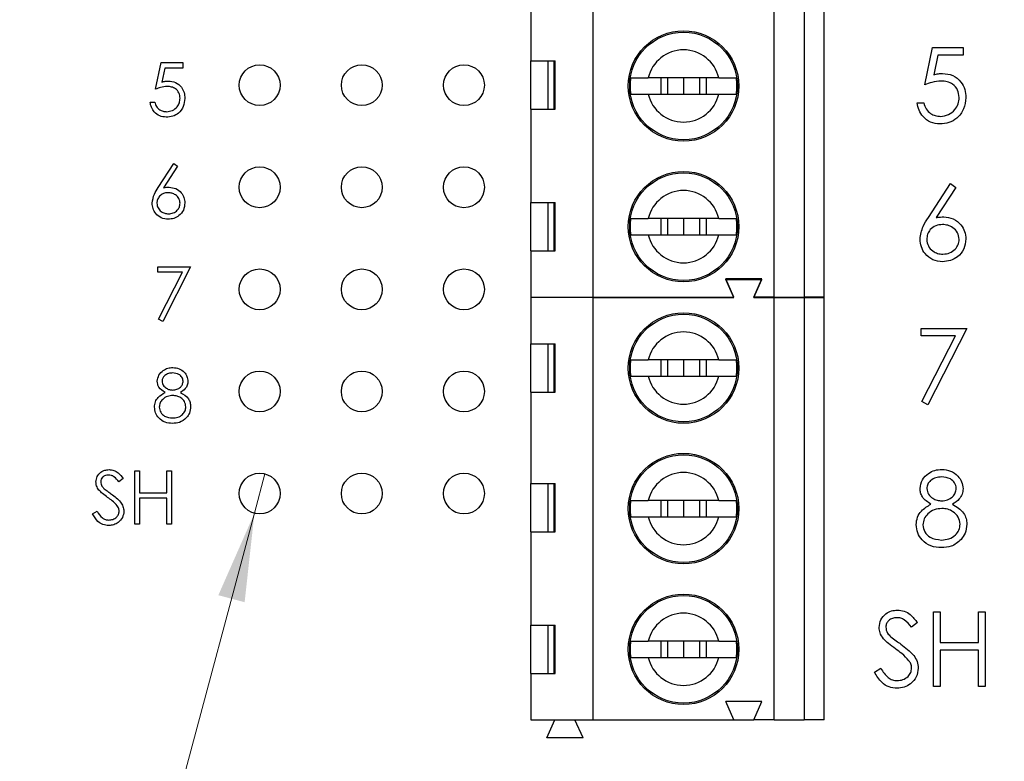
# Model space of a CAD drawing. Units: inches. Extents: x 0.1 to 16.9, y 0.1 to 10.9.
# Drawn here: x 9.3 to 10.8, y 6.5 to 7.6 of the extents above; entities that cross this region are included whole.
import ezdxf

# ---------------------------------------------------------------- set-up
doc = ezdxf.new("R2010")
doc.units = ezdxf.units.IN
doc.header["$MEASUREMENT"] = 0
doc.styles.add('SLDTEXTSTYLE0', font='TXT', dxfattribs={"width": 0.75})
doc.dimstyles.new('SLDDIMSTYLE1', dxfattribs={"dimtxt": 0.137795, "dimasz": 0.13, "dimexe": 0, "dimexo": 0.0625, "dimgap": 0.034449, "dimtad": 0, "dimtih": 1, "dimtoh": 1, "dimlfac": 0.666667, "dimrnd": 1e-09, "dimzin": 4, "dimdsep": 46, "dimtxsty": 'SLDTEXTSTYLE0', "dimsah": 1, "dimcen": 0.09, "dimadec": 0, "dimazin": 1, "dimtfac": 1, "dimtofl": 0, "dimtmove": 0, "dimatfit": 3, "dimfxl": 0, "dimfrac": 2, "dimtolj": 1, "dimtzin": 12, "dimarcsym": 0})
doc.dimstyles.new('SLDDIMSTYLE3', dxfattribs={"dimtxt": 0.137795, "dimasz": 0.13, "dimexe": 0, "dimexo": 0.0625, "dimgap": 0.034449, "dimtad": 0, "dimtih": 1, "dimtoh": 1, "dimlfac": 0.666667, "dimrnd": 1e-09, "dimdsep": 46, "dimtxsty": 'SLDTEXTSTYLE0', "dimblk1": 'NONE', "dimsah": 1, "dimcen": 0, "dimadec": 0, "dimazin": 2, "dimtfac": 1, "dimtmove": 0, "dimatfit": 3, "dimldrblk": 'NONE', "dimfxl": 0, "dimfrac": 2, "dimtolj": 1, "dimtzin": 12, "dimarcsym": 0})

# ---------------------------------------------------------------- blocks, each defined once
blk = doc.blocks.new('_D_4')
at = {"color": 7, "linetype": 'Continuous', "lineweight": 18}
for p, q in [((9.7049, 6.9097), (9.6894, 6.8517)), ((9.6894, 6.8517), (9.2129, 5.0736)), ((9.2129, 5.0736), (10.4361, 5.0736))]:
    blk.add_line(p, q, dxfattribs=at)
blk.add_solid([(9.6894, 6.8517), (9.6364, 6.7313), (9.675, 6.721)], dxfattribs=at)
at = {"color": 7, "linetype": 'Continuous', "lineweight": 18, "char_height": 0.1378, "attachment_point": 1, "style": 'SLDTEXTSTYLE0'}
for s, insert in [('%%c', (9.2754, 5.2512)), ('0.04', (9.4832, 5.2533)), ('INSIDE', (9.8913, 5.2533))]:
    blk.add_mtext(s, dxfattribs=dict(at, insert=insert))
blk = doc.blocks.new('_NONE')
blk = doc.blocks.new('_D_7')
at = {"color": 7, "linetype": 'Continuous', "lineweight": 18}
for p, q in [((9.7697, 8.9057), (11.5364, 8.9057)), ((11.4971, 8.9057), (11.4971, 7.5123)), ((11.4971, 6.0557), (11.4971, 7.2936)), ((9.7697, 6.0557), (11.5364, 6.0557))]:
    blk.add_line(p, q, dxfattribs=at)
for points in [[(11.4971, 8.9057), (11.4771, 8.7757), (11.5171, 8.7757)], [(11.4971, 6.0557), (11.5171, 6.1857), (11.4771, 6.1857)]]:
    blk.add_solid(points, dxfattribs=at)
at = {"color": 7, "linetype": 'Continuous', "lineweight": 18, "insert": (11.3189, 7.4712), "char_height": 0.1378, "attachment_point": 1, "style": 'SLDTEXTSTYLE0'}
blk.add_mtext('1.90', dxfattribs=at)

msp = doc.modelspace()

# ---------------------------------------------------------------- linework, layer by layer
at = {"color": 7, "linetype": 'Continuous', "lineweight": 25}
for p, q in [((10.1868, 7.1694), (10.1868, 7.7895)), ((10.4525, 7.1694), (10.4525, 7.7895)), ((10.4968, 7.7895), (10.4968, 7.1694)), ((10.5263, 7.1694), (10.5263, 7.7895)), ((10.0952, 7.6507), (10.0952, 7.5164)), ((10.674, 7.4812), (10.6852, 7.5359)), ((10.6852, 7.5359), (10.7301, 7.5359)), ((10.7301, 7.5359), (10.7301, 7.5247)), ((10.6929, 7.5247), (10.687, 7.4959)), ((10.7301, 7.5247), (10.6929, 7.5247)), ((9.5442, 7.4747), (9.5522, 7.5138)), ((9.5522, 7.5138), (9.5842, 7.5138)), ((9.5576, 7.5058), (9.5534, 7.4852)), ((9.5842, 7.5058), (9.5576, 7.5058)), ((9.5842, 7.5138), (9.5842, 7.5058)), ((10.0952, 7.5164), (10.1311, 7.5164)), ((10.0952, 7.4455), (10.0952, 7.5164)), ((10.1201, 7.5164), (10.1201, 7.4455)), ((10.1298, 7.4455), (10.1298, 7.5164)), ((10.1311, 7.4455), (10.1311, 7.5164)), ((10.3715, 7.4913), (10.2678, 7.4913)), ((10.2862, 7.4913), (10.2862, 7.4676)), ((10.296, 7.4913), (10.296, 7.4676)), ((10.3196, 7.4913), (10.3196, 7.4676)), ((10.3433, 7.4913), (10.3433, 7.4676)), ((10.3531, 7.4676), (10.3531, 7.4913)), ((10.2678, 7.4676), (10.3715, 7.4676)), ((9.5361, 7.4557), (9.5432, 7.4557)), ((10.6627, 7.4546), (10.6726, 7.4546)), ((10.0952, 7.4455), (10.0952, 7.3082)), ((10.0952, 7.4455), (10.1311, 7.4455)), ((9.5479, 7.3302), (9.5712, 7.3658)), ((9.5766, 7.3616), (9.556, 7.33)), ((9.5712, 7.3658), (9.5766, 7.3616)), ((10.6792, 7.2863), (10.7118, 7.3362)), ((10.7118, 7.3362), (10.7194, 7.3303)), ((10.7194, 7.3303), (10.6905, 7.2861)), ((10.0952, 7.3082), (10.1311, 7.3082)), ((10.0952, 7.2373), (10.0952, 7.3082)), ((10.1201, 7.3082), (10.1201, 7.2373)), ((10.1298, 7.2373), (10.1298, 7.3082)), ((10.1311, 7.2373), (10.1311, 7.3082)), ((10.3715, 7.2846), (10.2678, 7.2846)), ((10.2862, 7.2846), (10.2862, 7.261)), ((10.296, 7.2846), (10.296, 7.261)), ((10.3196, 7.2846), (10.3196, 7.261)), ((10.3433, 7.2846), (10.3433, 7.261)), ((10.3531, 7.261), (10.3531, 7.2846)), ((10.2678, 7.261), (10.3715, 7.261)), ((10.0952, 7.2373), (10.0952, 7.1694)), ((10.0952, 7.2373), (10.1311, 7.2373)), ((9.5477, 7.2058), (9.5477, 7.2138)), ((9.5477, 7.2138), (9.5957, 7.2138)), ((9.5839, 7.2058), (9.5477, 7.2058)), ((9.5486, 7.137), (9.5839, 7.2058)), ((9.5957, 7.2138), (9.5547, 7.1337)), ((10.4348, 7.196), (10.3816, 7.196)), ((10.3935, 7.1694), (10.3816, 7.196)), ((10.3935, 7.1685), (10.3816, 7.1951)), ((10.3816, 7.1951), (10.4348, 7.1951)), ((10.423, 7.1694), (10.4348, 7.196)), ((10.423, 7.1685), (10.4348, 7.1951)), ((10.0952, 7.1694), (10.1868, 7.1694)), ((10.0952, 7.1685), (10.0952, 7.1006)), ((10.1868, 7.1685), (10.0952, 7.1685)), ((10.1303, 7.1685), (10.1307, 7.1694)), ((10.1606, 7.1685), (10.1602, 7.1694)), ((10.1868, 7.1694), (10.3935, 7.1694)), ((10.1868, 6.5484), (10.1868, 7.1685)), ((10.1868, 7.1685), (10.3935, 7.1685)), ((10.4525, 7.1694), (10.423, 7.1694)), ((10.423, 7.1685), (10.4525, 7.1685)), ((10.4525, 7.1694), (10.4968, 7.1694)), ((10.4525, 6.5484), (10.4525, 7.1685)), ((10.4525, 7.1685), (10.4968, 7.1685)), ((10.5263, 7.1694), (10.4968, 7.1694)), ((10.4968, 7.1685), (10.4968, 6.5484)), ((10.4968, 7.1685), (10.5263, 7.1685)), ((10.5263, 6.5484), (10.5263, 7.1685)), ((9.5547, 7.1337), (9.5486, 7.137)), ((10.6684, 7.1234), (10.7357, 7.1234)), ((10.6684, 7.1122), (10.6684, 7.1234)), ((10.7357, 7.1234), (10.6782, 7.0112)), ((10.0952, 7.1006), (10.1311, 7.1006)), ((10.0952, 7.0297), (10.0952, 7.1006)), ((10.1201, 7.1006), (10.1201, 7.0297)), ((10.1298, 7.0297), (10.1298, 7.1006)), ((10.1311, 7.0297), (10.1311, 7.1006)), ((10.7191, 7.1122), (10.6684, 7.1122)), ((10.6697, 7.0159), (10.7191, 7.1122)), ((10.3715, 7.077), (10.2678, 7.077)), ((10.2862, 7.077), (10.2862, 7.0533)), ((10.296, 7.077), (10.296, 7.0533)), ((10.3196, 7.077), (10.3196, 7.0533)), ((10.3433, 7.077), (10.3433, 7.0533)), ((10.3531, 7.0533), (10.3531, 7.077)), ((10.2678, 7.0533), (10.3715, 7.0533)), ((10.0952, 7.0297), (10.0952, 6.8954)), ((10.0952, 7.0297), (10.1311, 7.0297)), ((10.6782, 7.0112), (10.6697, 7.0159)), ((9.5137, 6.9138), (9.5208, 6.9138)), ((9.5137, 6.8357), (9.5137, 6.9138)), ((9.5208, 6.9138), (9.5208, 6.8818)), ((9.5608, 6.8818), (9.5608, 6.9138)), ((9.5608, 6.9138), (9.5678, 6.9138)), ((9.5678, 6.9138), (9.5678, 6.8357)), ((9.4967, 6.9026), (9.4904, 6.8978)), ((10.0952, 6.8954), (10.1311, 6.8954)), ((10.0952, 6.8245), (10.0952, 6.8954)), ((10.1201, 6.8954), (10.1201, 6.8245)), ((10.1298, 6.8245), (10.1298, 6.8954)), ((10.1311, 6.8245), (10.1311, 6.8954)), ((9.5208, 6.8818), (9.5608, 6.8818)), ((9.5608, 6.8737), (9.5208, 6.8737)), ((9.5208, 6.8737), (9.5208, 6.8357)), ((9.5608, 6.8357), (9.5608, 6.8737)), ((10.3715, 6.8703), (10.2678, 6.8703)), ((10.2862, 6.8703), (10.2862, 6.8466)), ((10.296, 6.8703), (10.296, 6.8466)), ((10.3196, 6.8703), (10.3196, 6.8466)), ((10.3433, 6.8703), (10.3433, 6.8466)), ((10.3531, 6.8466), (10.3531, 6.8703)), ((9.4516, 6.8508), (9.4582, 6.8547)), ((10.2678, 6.8466), (10.3715, 6.8466)), ((9.5208, 6.8357), (9.5137, 6.8357)), ((9.5678, 6.8357), (9.5608, 6.8357)), ((10.0952, 6.8245), (10.0952, 6.6872)), ((10.0952, 6.8245), (10.1311, 6.8245)), ((10.6869, 6.7067), (10.6967, 6.7067)), ((10.6869, 6.5973), (10.6869, 6.7067)), ((10.6967, 6.7067), (10.6967, 6.6618)), ((10.7528, 6.6618), (10.7528, 6.7067)), ((10.7528, 6.7067), (10.7626, 6.7067)), ((10.7626, 6.7067), (10.7626, 6.5973)), ((10.0952, 6.6872), (10.1311, 6.6872)), ((10.0952, 6.6163), (10.0952, 6.6872)), ((10.1201, 6.6872), (10.1201, 6.6163)), ((10.1298, 6.6163), (10.1298, 6.6872)), ((10.1311, 6.6163), (10.1311, 6.6872)), ((10.663, 6.691), (10.6542, 6.6843)), ((10.3715, 6.6636), (10.2678, 6.6636)), ((10.2862, 6.6636), (10.2862, 6.64)), ((10.296, 6.6636), (10.296, 6.64)), ((10.3196, 6.6636), (10.3196, 6.64)), ((10.3433, 6.6636), (10.3433, 6.64)), ((10.3531, 6.64), (10.3531, 6.6636)), ((10.6967, 6.6618), (10.7528, 6.6618)), ((10.2678, 6.64), (10.3715, 6.64)), ((10.7528, 6.6506), (10.6967, 6.6506)), ((10.6967, 6.6506), (10.6967, 6.5973)), ((10.7528, 6.5973), (10.7528, 6.6506)), ((10.5999, 6.6184), (10.6092, 6.624)), ((10.0952, 6.6163), (10.0952, 6.5484)), ((10.0952, 6.6163), (10.1311, 6.6163)), ((10.6967, 6.5973), (10.6869, 6.5973)), ((10.7626, 6.5973), (10.7528, 6.5973)), ((10.4348, 6.575), (10.3816, 6.575)), ((10.3935, 6.5484), (10.3816, 6.575)), ((10.423, 6.5484), (10.4348, 6.575)), ((10.0952, 6.5484), (10.1868, 6.5484)), ((10.1189, 6.5218), (10.1307, 6.5484)), ((10.172, 6.5218), (10.1602, 6.5484)), ((10.1868, 6.5484), (10.3935, 6.5484)), ((10.3935, 6.5484), (10.423, 6.5484)), ((10.4525, 6.5484), (10.423, 6.5484)), ((10.4525, 6.5484), (10.4968, 6.5484)), ((10.5263, 6.5484), (10.4968, 6.5484)), ((10.172, 6.5218), (10.1189, 6.5218))]:
    msp.add_line(p, q, dxfattribs=at)
for centre, radius in [((10.3196, 7.4795), 0.0812), ((10.3196, 7.4795), 0.0791), ((9.6971, 7.4807), 0.03), ((9.8471, 7.4807), 0.03), ((9.9971, 7.4807), 0.03), ((9.6971, 7.3307), 0.03), ((9.8471, 7.3307), 0.03), ((9.9971, 7.3307), 0.03), ((10.3196, 7.2728), 0.0812), ((10.3196, 7.2728), 0.0791), ((9.6971, 7.1807), 0.03), ((9.8471, 7.1807), 0.03), ((9.9971, 7.1807), 0.03), ((10.3196, 7.0651), 0.0812), ((10.3196, 7.0651), 0.0791), ((9.6971, 7.0307), 0.03), ((9.8471, 7.0307), 0.03), ((9.9971, 7.0307), 0.03), ((10.3196, 6.8585), 0.0812), ((10.3196, 6.8585), 0.0791), ((9.6971, 6.8807), 0.03), ((9.8471, 6.8807), 0.03), ((9.9971, 6.8807), 0.03), ((10.3196, 6.6518), 0.0812), ((10.3196, 6.6518), 0.0791)]:
    msp.add_circle(centre, radius, dxfattribs=at)
for centre, radius, start, end in [((10.3196, 7.4795), 0.0531, 12.8396, 167.1604), ((10.3196, 7.4795), 0.0785, 171.3435, 188.6565), ((10.3196, 7.4795), 0.0785, 351.3435, 8.6565), ((10.3196, 7.4795), 0.0531, 192.8396, 347.1604), ((10.3196, 7.2728), 0.0531, 12.8396, 167.1604), ((10.3196, 7.2728), 0.0785, 171.3435, 188.6565), ((10.3196, 7.2728), 0.0785, 351.3435, 8.6565), ((10.3196, 7.2728), 0.0531, 192.8396, 347.1604), ((10.3196, 7.0651), 0.0531, 12.8396, 167.1604), ((10.3196, 7.0651), 0.0785, 171.3435, 188.6565), ((10.3196, 7.0651), 0.0785, 351.3435, 8.6565), ((10.3196, 7.0651), 0.0531, 192.8396, 347.1604), ((10.3196, 6.8585), 0.0531, 12.8396, 167.1604), ((10.3196, 6.8585), 0.0785, 171.3435, 188.6565), ((10.3196, 6.8585), 0.0785, 351.3435, 8.6565), ((10.3196, 6.8585), 0.0531, 192.8396, 347.1604), ((10.3196, 6.6518), 0.0531, 12.8396, 167.1604), ((10.3196, 6.6518), 0.0785, 171.3435, 188.6565), ((10.3196, 6.6518), 0.0785, 351.3435, 8.6565), ((10.3196, 6.6518), 0.0531, 192.8396, 347.1604)]:
    msp.add_arc(centre, radius, start, end, dxfattribs=at)
for points, knots in [([(10.2421, 7.4913), (10.2438, 7.4913), (10.2473, 7.4913), (10.257, 7.4913), (10.2646, 7.4913), (10.2678, 7.4913)], [0, 0, 0, 0, 0.365647, 0.73122, 1, 1, 1, 1]), ([(10.3715, 7.4913), (10.3756, 7.4913), (10.3842, 7.4913), (10.3931, 7.4913), (10.396, 7.4913), (10.3972, 7.4913)], [0, 0, 0, 0, 0.346934, 0.719581, 1, 1, 1, 1]), ([(10.687, 7.4959), (10.6893, 7.4966), (10.6935, 7.4977), (10.6979, 7.498), (10.6998, 7.498)], [0, 0, 0, 0, 0.560071, 1, 1, 1, 1]), ([(10.6998, 7.498), (10.7051, 7.4975), (10.7155, 7.4964), (10.727, 7.4865), (10.7334, 7.4746), (10.734, 7.4664), (10.7343, 7.4623)], [0, 0, 0, 0, 0.279688, 0.559026, 0.779294, 1, 1, 1, 1]), ([(9.5614, 7.4788), (9.5581, 7.4784), (9.5522, 7.4778), (9.5466, 7.4757), (9.5442, 7.4747)], [0, 0, 0, 0, 0.559418, 1, 1, 1, 1]), ([(9.5534, 7.4852), (9.5551, 7.4857), (9.5581, 7.4865), (9.5613, 7.4867), (9.5626, 7.4868)], [0, 0, 0, 0, 0.560064, 1, 1, 1, 1]), ([(9.5802, 7.4615), (9.5799, 7.4642), (9.5793, 7.4696), (9.5741, 7.4755), (9.5677, 7.4784), (9.5635, 7.4786), (9.5614, 7.4788)], [0, 0, 0, 0, 0.279544, 0.55862, 0.77905, 1, 1, 1, 1]), ([(9.5626, 7.4868), (9.5664, 7.4864), (9.5738, 7.4856), (9.5821, 7.4785), (9.5866, 7.47), (9.587, 7.4641), (9.5872, 7.4612)], [0, 0, 0, 0, 0.27969, 0.559029, 0.779292, 1, 1, 1, 1]), ([(10.6981, 7.4868), (10.6934, 7.4863), (10.6852, 7.4855), (10.6774, 7.4825), (10.674, 7.4812)], [0, 0, 0, 0, 0.5594184, 1, 1, 1, 1]), ([(10.7244, 7.4627), (10.724, 7.4665), (10.7232, 7.474), (10.7159, 7.4822), (10.7069, 7.4863), (10.701, 7.4867), (10.6981, 7.4868)], [0, 0, 0, 0, 0.279536, 0.558617, 0.779046, 1, 1, 1, 1]), ([(10.2421, 7.4676), (10.2438, 7.4676), (10.2473, 7.4676), (10.257, 7.4676), (10.2646, 7.4676), (10.2678, 7.4676)], [0, 0, 0, 0, 0.365647, 0.73122, 1, 1, 1, 1]), ([(10.3715, 7.4676), (10.3756, 7.4676), (10.3842, 7.4676), (10.3931, 7.4676), (10.396, 7.4676), (10.3972, 7.4676)], [0, 0, 0, 0, 0.346934, 0.719581, 1, 1, 1, 1]), ([(10.7343, 7.4623), (10.7336, 7.4566), (10.7323, 7.4453), (10.7225, 7.4321), (10.7095, 7.4247), (10.7006, 7.4241), (10.6961, 7.4237)], [0, 0, 0, 0, 0.279864, 0.559272, 0.779422, 1, 1, 1, 1]), ([(10.6967, 7.4349), (10.7008, 7.4354), (10.709, 7.4364), (10.7181, 7.4439), (10.7237, 7.453), (10.7242, 7.4595), (10.7244, 7.4627)], [0, 0, 0, 0, 0.279617, 0.559355, 0.779557, 1, 1, 1, 1]), ([(9.56, 7.4337), (9.5566, 7.434), (9.5499, 7.4347), (9.5424, 7.4407), (9.5377, 7.448), (9.5367, 7.4531), (9.5361, 7.4557)], [0, 0, 0, 0, 0.279624, 0.559019, 0.779383, 1, 1, 1, 1]), ([(9.5432, 7.4557), (9.5438, 7.4535), (9.545, 7.4491), (9.5497, 7.4446), (9.5551, 7.4421), (9.5586, 7.4418), (9.5604, 7.4417)], [0, 0, 0, 0, 0.280048, 0.559163, 0.779578, 1, 1, 1, 1]), ([(9.5872, 7.4612), (9.5868, 7.4572), (9.5859, 7.4491), (9.5788, 7.4396), (9.5696, 7.4344), (9.5632, 7.4339), (9.56, 7.4337)], [0, 0, 0, 0, 0.279867, 0.559271, 0.779422, 1, 1, 1, 1]), ([(9.5604, 7.4417), (9.5633, 7.442), (9.5692, 7.4427), (9.5757, 7.4481), (9.5797, 7.4546), (9.58, 7.4592), (9.5802, 7.4615)], [0, 0, 0, 0, 0.279619, 0.559358, 0.779564, 1, 1, 1, 1]), ([(10.6961, 7.4237), (10.6914, 7.4242), (10.6821, 7.4252), (10.6715, 7.4335), (10.6649, 7.4437), (10.6635, 7.451), (10.6627, 7.4546)], [0, 0, 0, 0, 0.279622, 0.559018, 0.779378, 1, 1, 1, 1]), ([(10.6726, 7.4546), (10.6734, 7.4515), (10.6751, 7.4453), (10.6818, 7.4391), (10.6892, 7.4356), (10.6942, 7.4352), (10.6967, 7.4349)], [0, 0, 0, 0, 0.28005, 0.559164, 0.779582, 1, 1, 1, 1]), ([(9.5392, 7.3075), (9.5399, 7.312), (9.5413, 7.3202), (9.5459, 7.3271), (9.5479, 7.3302)], [0, 0, 0, 0, 0.558272, 1, 1, 1, 1]), ([(9.5626, 7.3227), (9.5602, 7.3225), (9.5554, 7.3221), (9.55, 7.318), (9.5467, 7.3128), (9.5463, 7.3091), (9.5462, 7.3072)], [0, 0, 0, 0, 0.280126, 0.559517, 0.779716, 1, 1, 1, 1]), ([(9.556, 7.33), (9.5575, 7.3302), (9.5601, 7.3307), (9.5629, 7.3307), (9.564, 7.3308)], [0, 0, 0, 0, 0.559906, 1, 1, 1, 1]), ([(9.5802, 7.3072), (9.5799, 7.3096), (9.5791, 7.3145), (9.574, 7.3195), (9.5684, 7.3223), (9.5645, 7.3226), (9.5626, 7.3227)], [0, 0, 0, 0, 0.278759, 0.558609, 0.779149, 1, 1, 1, 1]), ([(9.564, 7.3308), (9.5675, 7.3304), (9.5743, 7.3296), (9.5819, 7.3233), (9.5865, 7.3157), (9.587, 7.3103), (9.5872, 7.3076)], [0, 0, 0, 0, 0.279639, 0.559328, 0.779528, 1, 1, 1, 1]), ([(9.5628, 7.2837), (9.5593, 7.2841), (9.5523, 7.2849), (9.5444, 7.2913), (9.54, 7.2992), (9.5394, 7.3047), (9.5392, 7.3075)], [0, 0, 0, 0, 0.27967, 0.559085, 0.779556, 1, 1, 1, 1]), ([(9.5462, 7.3072), (9.5465, 7.3048), (9.5472, 7.3), (9.552, 7.295), (9.5575, 7.2921), (9.5613, 7.2918), (9.5632, 7.2917)], [0, 0, 0, 0, 0.279056, 0.558822, 0.779299, 1, 1, 1, 1]), ([(9.5872, 7.3076), (9.5868, 7.304), (9.586, 7.2969), (9.5793, 7.289), (9.5712, 7.2845), (9.5656, 7.2839), (9.5628, 7.2837)], [0, 0, 0, 0, 0.279632, 0.558961, 0.779477, 1, 1, 1, 1]), ([(9.5632, 7.2917), (9.5656, 7.2919), (9.5704, 7.2924), (9.576, 7.2964), (9.5796, 7.3015), (9.58, 7.3053), (9.5802, 7.3072)], [0, 0, 0, 0, 0.2800171, 0.5598521, 0.7799927, 1, 1, 1, 1]), ([(10.2421, 7.2846), (10.2438, 7.2846), (10.2473, 7.2846), (10.257, 7.2846), (10.2646, 7.2846), (10.2678, 7.2846)], [0, 0, 0, 0, 0.365647, 0.73122, 1, 1, 1, 1]), ([(10.3715, 7.2846), (10.3756, 7.2846), (10.3842, 7.2846), (10.3931, 7.2846), (10.396, 7.2846), (10.3972, 7.2846)], [0, 0, 0, 0, 0.346934, 0.719581, 1, 1, 1, 1]), ([(10.667, 7.2545), (10.668, 7.2609), (10.6699, 7.2724), (10.6763, 7.282), (10.6792, 7.2863)], [0, 0, 0, 0, 0.558272, 1, 1, 1, 1]), ([(10.6998, 7.2759), (10.6964, 7.2756), (10.6898, 7.2751), (10.6821, 7.2693), (10.6775, 7.262), (10.677, 7.2567), (10.6768, 7.2541)], [0, 0, 0, 0, 0.280127, 0.559516, 0.77972, 1, 1, 1, 1]), ([(10.6905, 7.2861), (10.6926, 7.2864), (10.6963, 7.287), (10.7001, 7.2871), (10.7018, 7.2871)], [0, 0, 0, 0, 0.559917, 1, 1, 1, 1]), ([(10.7244, 7.2541), (10.7239, 7.2576), (10.7229, 7.2644), (10.7158, 7.2713), (10.7078, 7.2753), (10.7025, 7.2757), (10.6998, 7.2759)], [0, 0, 0, 0, 0.278756, 0.558609, 0.779147, 1, 1, 1, 1]), ([(10.7018, 7.2871), (10.7066, 7.2866), (10.7162, 7.2855), (10.7269, 7.2767), (10.7333, 7.266), (10.7339, 7.2585), (10.7343, 7.2547)], [0, 0, 0, 0, 0.279638, 0.559327, 0.779528, 1, 1, 1, 1]), ([(10.2421, 7.261), (10.2438, 7.261), (10.2473, 7.261), (10.257, 7.261), (10.2646, 7.261), (10.2678, 7.261)], [0, 0, 0, 0, 0.365647, 0.73122, 1, 1, 1, 1]), ([(10.3715, 7.261), (10.3756, 7.261), (10.3842, 7.261), (10.3931, 7.261), (10.396, 7.261), (10.3972, 7.261)], [0, 0, 0, 0, 0.346934, 0.719581, 1, 1, 1, 1]), ([(10.7001, 7.2212), (10.6952, 7.2218), (10.6854, 7.223), (10.6744, 7.2319), (10.6681, 7.243), (10.6673, 7.2507), (10.667, 7.2545)], [0, 0, 0, 0, 0.2796716, 0.5590875, 0.7795568, 1, 1, 1, 1]), ([(10.6768, 7.2541), (10.6772, 7.2508), (10.6782, 7.2441), (10.685, 7.2371), (10.6927, 7.233), (10.698, 7.2326), (10.7006, 7.2324)], [0, 0, 0, 0, 0.279061, 0.558819, 0.779301, 1, 1, 1, 1]), ([(10.7343, 7.2547), (10.7337, 7.2497), (10.7326, 7.2397), (10.7232, 7.2286), (10.7118, 7.2223), (10.704, 7.2216), (10.7001, 7.2212)], [0, 0, 0, 0, 0.279629, 0.55896, 0.779479, 1, 1, 1, 1]), ([(10.7006, 7.2324), (10.704, 7.2328), (10.7107, 7.2335), (10.7185, 7.2391), (10.7236, 7.2462), (10.7242, 7.2515), (10.7244, 7.2541)], [0, 0, 0, 0, 0.280016, 0.559854, 0.779989, 1, 1, 1, 1]), ([(10.2421, 7.077), (10.2438, 7.077), (10.2473, 7.077), (10.257, 7.077), (10.2646, 7.077), (10.2678, 7.077)], [0, 0, 0, 0, 0.365647, 0.73122, 1, 1, 1, 1]), ([(10.3715, 7.077), (10.3756, 7.077), (10.3842, 7.077), (10.3931, 7.077), (10.396, 7.077), (10.3972, 7.077)], [0, 0, 0, 0, 0.346934, 0.719581, 1, 1, 1, 1]), ([(9.5467, 7.0458), (9.5472, 7.0489), (9.5483, 7.0552), (9.5548, 7.0616), (9.5621, 7.0652), (9.5671, 7.0656), (9.5695, 7.0658)], [0, 0, 0, 0, 0.278806, 0.558459, 0.779158, 1, 1, 1, 1]), ([(9.5692, 7.0578), (9.5671, 7.0577), (9.563, 7.0574), (9.558, 7.0545), (9.5543, 7.0505), (9.5539, 7.0473), (9.5537, 7.0457)], [0, 0, 0, 0, 0.2806491, 0.5605654, 0.7806225, 1, 1, 1, 1]), ([(9.5847, 7.0458), (9.5843, 7.0478), (9.5835, 7.0518), (9.5777, 7.057), (9.5724, 7.0575), (9.5692, 7.0578)], [0, 0, 0, 0, 0.278974, 0.559919, 1, 1, 1, 1]), ([(9.5695, 7.0658), (9.5727, 7.0655), (9.5789, 7.0648), (9.5862, 7.0596), (9.5908, 7.0529), (9.5914, 7.048), (9.5917, 7.0455)], [0, 0, 0, 0, 0.2799307, 0.5596235, 0.7799463, 1, 1, 1, 1]), ([(9.5581, 7.0292), (9.5547, 7.0314), (9.55, 7.0345), (9.547, 7.0411), (9.5468, 7.0442), (9.5467, 7.0458)], [0, 0, 0, 0, 0.5577509, 0.7789314, 1, 1, 1, 1]), ([(9.5537, 7.0457), (9.5541, 7.0436), (9.555, 7.0394), (9.5596, 7.0355), (9.5645, 7.0331), (9.5678, 7.0329), (9.5694, 7.0328)], [0, 0, 0, 0, 0.277724, 0.558225, 0.779074, 1, 1, 1, 1]), ([(9.5694, 7.0328), (9.5715, 7.033), (9.5756, 7.0334), (9.5807, 7.0366), (9.5839, 7.041), (9.5845, 7.0442), (9.5847, 7.0458)], [0, 0, 0, 0, 0.280237, 0.560149, 0.780438, 1, 1, 1, 1]), ([(9.5917, 7.0455), (9.5915, 7.0436), (9.5912, 7.0397), (9.5875, 7.0335), (9.5832, 7.0309), (9.5806, 7.0292)], [0, 0, 0, 0, 0.28016, 0.560244, 1, 1, 1, 1]), ([(10.2421, 7.0533), (10.2438, 7.0533), (10.2473, 7.0533), (10.257, 7.0533), (10.2646, 7.0533), (10.2678, 7.0533)], [0, 0, 0, 0, 0.365647, 0.73122, 1, 1, 1, 1]), ([(10.3715, 7.0533), (10.3756, 7.0533), (10.3842, 7.0533), (10.3931, 7.0533), (10.396, 7.0533), (10.3972, 7.0533)], [0, 0, 0, 0, 0.346934, 0.719581, 1, 1, 1, 1]), ([(9.5426, 7.0078), (9.5429, 7.0104), (9.5434, 7.0156), (9.5487, 7.0237), (9.5545, 7.0271), (9.5581, 7.0292)], [0, 0, 0, 0, 0.279988, 0.559901, 1, 1, 1, 1]), ([(9.5806, 7.0292), (9.5851, 7.0265), (9.5912, 7.0228), (9.5953, 7.0144), (9.5956, 7.0104), (9.5957, 7.0084)], [0, 0, 0, 0, 0.558271, 0.779087, 1, 1, 1, 1]), ([(9.5696, 7.0247), (9.5669, 7.0245), (9.5614, 7.024), (9.5549, 7.0197), (9.5504, 7.014), (9.5499, 7.0097), (9.5497, 7.0076)], [0, 0, 0, 0, 0.280282, 0.560138, 0.780298, 1, 1, 1, 1]), ([(9.5887, 7.0083), (9.5883, 7.0109), (9.5873, 7.0161), (9.5818, 7.0213), (9.5758, 7.0243), (9.5717, 7.0246), (9.5696, 7.0247)], [0, 0, 0, 0, 0.278302, 0.55851, 0.779145, 1, 1, 1, 1]), ([(9.5691, 6.9837), (9.5653, 6.9839), (9.5578, 6.9844), (9.549, 6.9907), (9.5437, 6.999), (9.543, 7.0049), (9.5426, 7.0078)], [0, 0, 0, 0, 0.280546, 0.559269, 0.779815, 1, 1, 1, 1]), ([(9.5497, 7.0076), (9.5501, 7.005), (9.551, 6.9997), (9.5582, 6.9929), (9.565, 6.9921), (9.5692, 6.9917)], [0, 0, 0, 0, 0.279835, 0.560199, 1, 1, 1, 1]), ([(9.5692, 6.9917), (9.5718, 6.9919), (9.5772, 6.9922), (9.5837, 6.9963), (9.588, 7.002), (9.5885, 7.0062), (9.5887, 7.0083)], [0, 0, 0, 0, 0.2806043, 0.5599621, 0.7801805, 1, 1, 1, 1]), ([(9.5957, 7.0084), (9.5954, 7.0051), (9.5949, 6.9992), (9.5914, 6.9944), (9.5898, 6.9923)], [0, 0, 0, 0, 0.559344, 1, 1, 1, 1]), ([(9.5898, 6.9923), (9.5864, 6.9894), (9.5804, 6.9843), (9.5725, 6.9839), (9.5691, 6.9837)], [0, 0, 0, 0, 0.557757, 1, 1, 1, 1]), ([(9.4567, 6.8976), (9.457, 6.9004), (9.4577, 6.9059), (9.463, 6.9119), (9.4694, 6.9153), (9.4737, 6.9156), (9.4759, 6.9158)], [0, 0, 0, 0, 0.279556, 0.558799, 0.779377, 1, 1, 1, 1]), ([(9.4759, 6.9158), (9.4783, 6.9156), (9.4831, 6.9151), (9.4906, 6.9105), (9.4944, 6.9056), (9.4967, 6.9026)], [0, 0, 0, 0, 0.279748, 0.559501, 1, 1, 1, 1]), ([(10.667, 6.8881), (10.6677, 6.8925), (10.6693, 6.9013), (10.6783, 6.9104), (10.6886, 6.9154), (10.6955, 6.9159), (10.699, 6.9162)], [0, 0, 0, 0, 0.278805, 0.558457, 0.779156, 1, 1, 1, 1]), ([(10.699, 6.9162), (10.7034, 6.9157), (10.7121, 6.9148), (10.7223, 6.9076), (10.7288, 6.8981), (10.7296, 6.8913), (10.7301, 6.8878)], [0, 0, 0, 0, 0.2799278, 0.5596215, 0.7799458, 1, 1, 1, 1]), ([(9.4751, 6.9078), (9.4735, 6.9077), (9.4704, 6.9074), (9.4665, 6.905), (9.464, 6.9017), (9.4638, 6.8992), (9.4637, 6.8979)], [0, 0, 0, 0, 0.280271, 0.559929, 0.77992, 1, 1, 1, 1]), ([(9.4637, 6.8979), (9.4638, 6.8968), (9.4639, 6.8946), (9.4656, 6.891), (9.4676, 6.889), (9.4688, 6.8878)], [0, 0, 0, 0, 0.2799436, 0.5597757, 1, 1, 1, 1]), ([(9.4904, 6.8978), (9.4882, 6.9006), (9.4851, 6.9046), (9.4793, 6.9075), (9.4765, 6.9077), (9.4751, 6.9078)], [0, 0, 0, 0, 0.559821, 0.779847, 1, 1, 1, 1]), ([(10.6985, 6.905), (10.6956, 6.9048), (10.6898, 6.9044), (10.6828, 6.9004), (10.6777, 6.8948), (10.6771, 6.8902), (10.6768, 6.888)], [0, 0, 0, 0, 0.280651, 0.560567, 0.78062, 1, 1, 1, 1]), ([(10.7202, 6.8882), (10.7197, 6.891), (10.7185, 6.8967), (10.7104, 6.9039), (10.703, 6.9046), (10.6985, 6.905)], [0, 0, 0, 0, 0.27897, 0.559923, 1, 1, 1, 1]), ([(9.461, 6.8857), (9.4596, 6.8877), (9.4572, 6.8913), (9.4568, 6.8957), (9.4567, 6.8976)], [0, 0, 0, 0, 0.559843, 1, 1, 1, 1]), ([(9.4738, 6.8751), (9.4713, 6.8769), (9.4667, 6.8801), (9.4628, 6.884), (9.461, 6.8857)], [0, 0, 0, 0, 0.560413, 1, 1, 1, 1]), ([(9.4688, 6.8878), (9.4707, 6.8863), (9.4742, 6.8836), (9.4777, 6.8811), (9.4793, 6.88)], [0, 0, 0, 0, 0.559908, 1, 1, 1, 1]), ([(10.6829, 6.865), (10.6782, 6.8681), (10.6717, 6.8724), (10.6675, 6.8816), (10.6671, 6.886), (10.667, 6.8881)], [0, 0, 0, 0, 0.557751, 0.778931, 1, 1, 1, 1]), ([(10.6768, 6.888), (10.6774, 6.8851), (10.6786, 6.8793), (10.6851, 6.8738), (10.6919, 6.8704), (10.6965, 6.8701), (10.6989, 6.8699)], [0, 0, 0, 0, 0.27772, 0.558223, 0.779066, 1, 1, 1, 1]), ([(10.6989, 6.8699), (10.7018, 6.8702), (10.7076, 6.8709), (10.7146, 6.8753), (10.7192, 6.8814), (10.7199, 6.8859), (10.7202, 6.8882)], [0, 0, 0, 0, 0.280234, 0.560144, 0.780434, 1, 1, 1, 1]), ([(10.7301, 6.8878), (10.7298, 6.8851), (10.7293, 6.8797), (10.7241, 6.871), (10.7182, 6.8673), (10.7145, 6.865)], [0, 0, 0, 0, 0.28016, 0.56024, 1, 1, 1, 1]), ([(9.4879, 6.8626), (9.4855, 6.8652), (9.4812, 6.8698), (9.4761, 6.8734), (9.4738, 6.8751)], [0, 0, 0, 0, 0.559498, 1, 1, 1, 1]), ([(9.4793, 6.88), (9.4842, 6.8764), (9.491, 6.8714), (9.4968, 6.862), (9.4974, 6.8572), (9.4977, 6.8548)], [0, 0, 0, 0, 0.560114, 0.780284, 1, 1, 1, 1]), ([(10.2421, 6.8703), (10.2438, 6.8703), (10.2473, 6.8703), (10.257, 6.8703), (10.2646, 6.8703), (10.2678, 6.8703)], [0, 0, 0, 0, 0.365647, 0.73122, 1, 1, 1, 1]), ([(10.3715, 6.8703), (10.3756, 6.8703), (10.3842, 6.8703), (10.3931, 6.8703), (10.396, 6.8703), (10.3972, 6.8703)], [0, 0, 0, 0, 0.346934, 0.719581, 1, 1, 1, 1]), ([(9.4582, 6.8547), (9.4606, 6.8511), (9.4638, 6.8462), (9.4704, 6.8422), (9.4737, 6.8419), (9.4754, 6.8417)], [0, 0, 0, 0, 0.559321, 0.779781, 1, 1, 1, 1]), ([(9.4754, 6.8417), (9.4775, 6.8419), (9.4817, 6.8423), (9.4868, 6.8455), (9.4901, 6.85), (9.4905, 6.8533), (9.4907, 6.8549)], [0, 0, 0, 0, 0.280276, 0.5601477, 0.7801519, 1, 1, 1, 1]), ([(9.4977, 6.8548), (9.4973, 6.8516), (9.4964, 6.8452), (9.4902, 6.8384), (9.4829, 6.8343), (9.4779, 6.8339), (9.4754, 6.8337)], [0, 0, 0, 0, 0.279182, 0.559085, 0.779445, 1, 1, 1, 1]), ([(9.4907, 6.8549), (9.4905, 6.8565), (9.4902, 6.8593), (9.4886, 6.8616), (9.4879, 6.8626)], [0, 0, 0, 0, 0.55899, 1, 1, 1, 1]), ([(10.6613, 6.835), (10.6617, 6.8386), (10.6624, 6.846), (10.6698, 6.8573), (10.6779, 6.8621), (10.6829, 6.865)], [0, 0, 0, 0, 0.279986, 0.559901, 1, 1, 1, 1]), ([(10.6991, 6.8587), (10.6953, 6.8584), (10.6876, 6.8577), (10.6785, 6.8516), (10.6723, 6.8437), (10.6715, 6.8377), (10.6712, 6.8347)], [0, 0, 0, 0, 0.280285, 0.560138, 0.780299, 1, 1, 1, 1]), ([(10.7258, 6.8357), (10.7252, 6.8393), (10.7239, 6.8466), (10.7162, 6.8538), (10.7077, 6.8581), (10.702, 6.8585), (10.6991, 6.8587)], [0, 0, 0, 0, 0.278301, 0.558511, 0.779144, 1, 1, 1, 1]), ([(10.7145, 6.865), (10.7176, 6.8632), (10.7238, 6.8598), (10.7309, 6.8526), (10.735, 6.8443), (10.7355, 6.8387), (10.7357, 6.8359)], [0, 0, 0, 0, 0.280495, 0.560187, 0.780048, 1, 1, 1, 1]), ([(9.4754, 6.8337), (9.4725, 6.834), (9.4667, 6.8345), (9.4578, 6.8404), (9.454, 6.8468), (9.4516, 6.8508)], [0, 0, 0, 0, 0.27988, 0.559666, 1, 1, 1, 1]), ([(10.2421, 6.8466), (10.2438, 6.8466), (10.2473, 6.8466), (10.257, 6.8466), (10.2646, 6.8466), (10.2678, 6.8466)], [0, 0, 0, 0, 0.365647, 0.73122, 1, 1, 1, 1]), ([(10.3715, 6.8466), (10.3756, 6.8466), (10.3842, 6.8466), (10.3931, 6.8466), (10.396, 6.8466), (10.3972, 6.8466)], [0, 0, 0, 0, 0.346934, 0.719581, 1, 1, 1, 1]), ([(10.6984, 6.8012), (10.6931, 6.8016), (10.6825, 6.8022), (10.6702, 6.8111), (10.6628, 6.8226), (10.6618, 6.8309), (10.6613, 6.835)], [0, 0, 0, 0, 0.280545, 0.5592686, 0.7798152, 1, 1, 1, 1]), ([(10.6712, 6.8347), (10.6718, 6.831), (10.673, 6.8237), (10.6831, 6.8141), (10.6926, 6.8131), (10.6985, 6.8124)], [0, 0, 0, 0, 0.279833, 0.560199, 1, 1, 1, 1]), ([(10.6985, 6.8124), (10.7022, 6.8127), (10.7097, 6.8132), (10.7188, 6.819), (10.7248, 6.8268), (10.7255, 6.8327), (10.7258, 6.8357)], [0, 0, 0, 0, 0.280601, 0.55996, 0.78018, 1, 1, 1, 1]), ([(10.7357, 6.8359), (10.7352, 6.8312), (10.7344, 6.8229), (10.7295, 6.8162), (10.7274, 6.8132)], [0, 0, 0, 0, 0.559344, 1, 1, 1, 1]), ([(10.7274, 6.8132), (10.7227, 6.8092), (10.7142, 6.802), (10.7032, 6.8015), (10.6984, 6.8012)], [0, 0, 0, 0, 0.557761, 1, 1, 1, 1]), ([(10.607, 6.684), (10.6074, 6.6879), (10.6084, 6.6956), (10.6158, 6.7041), (10.6248, 6.7087), (10.6309, 6.7093), (10.6339, 6.7095)], [0, 0, 0, 0, 0.279553, 0.558801, 0.779377, 1, 1, 1, 1]), ([(10.6328, 6.6983), (10.6306, 6.6981), (10.6262, 6.6978), (10.6208, 6.6944), (10.6173, 6.6897), (10.6169, 6.6862), (10.6168, 6.6845)], [0, 0, 0, 0, 0.280279, 0.559935, 0.779922, 1, 1, 1, 1]), ([(10.6542, 6.6843), (10.6511, 6.6882), (10.6468, 6.6938), (10.6387, 6.6979), (10.6348, 6.6982), (10.6328, 6.6983)], [0, 0, 0, 0, 0.5598173, 0.7798487, 1, 1, 1, 1]), ([(10.6339, 6.7095), (10.6373, 6.7092), (10.644, 6.7085), (10.6545, 6.7021), (10.6598, 6.6952), (10.663, 6.691)], [0, 0, 0, 0, 0.279752, 0.559502, 1, 1, 1, 1]), ([(10.6131, 6.6673), (10.6111, 6.6702), (10.6077, 6.6752), (10.6072, 6.6813), (10.607, 6.684)], [0, 0, 0, 0, 0.559842, 1, 1, 1, 1]), ([(10.6168, 6.6845), (10.6169, 6.6829), (10.6172, 6.6799), (10.6195, 6.6748), (10.6223, 6.672), (10.624, 6.6703)], [0, 0, 0, 0, 0.279948, 0.55977, 1, 1, 1, 1]), ([(10.631, 6.6525), (10.6274, 6.655), (10.6211, 6.6595), (10.6155, 6.6649), (10.6131, 6.6673)], [0, 0, 0, 0, 0.560409, 1, 1, 1, 1]), ([(10.624, 6.6703), (10.6267, 6.6682), (10.6315, 6.6645), (10.6365, 6.661), (10.6387, 6.6594)], [0, 0, 0, 0, 0.559908, 1, 1, 1, 1]), ([(10.2421, 6.6636), (10.2438, 6.6636), (10.2473, 6.6636), (10.257, 6.6636), (10.2646, 6.6636), (10.2678, 6.6636)], [0, 0, 0, 0, 0.365647, 0.73122, 1, 1, 1, 1]), ([(10.3715, 6.6636), (10.3756, 6.6636), (10.3842, 6.6636), (10.3931, 6.6636), (10.396, 6.6636), (10.3972, 6.6636)], [0, 0, 0, 0, 0.346934, 0.719581, 1, 1, 1, 1]), ([(10.6507, 6.635), (10.6473, 6.6386), (10.6413, 6.6451), (10.6341, 6.6502), (10.631, 6.6525)], [0, 0, 0, 0, 0.559498, 1, 1, 1, 1]), ([(10.6387, 6.6594), (10.6421, 6.6569), (10.6489, 6.6518), (10.6574, 6.6436), (10.6632, 6.6341), (10.664, 6.6275), (10.6644, 6.6241)], [0, 0, 0, 0, 0.2805052, 0.560676, 0.7805647, 1, 1, 1, 1]), ([(10.2421, 6.64), (10.2438, 6.64), (10.2473, 6.64), (10.257, 6.64), (10.2646, 6.64), (10.2678, 6.64)], [0, 0, 0, 0, 0.365647, 0.73122, 1, 1, 1, 1]), ([(10.3715, 6.64), (10.3756, 6.64), (10.3842, 6.64), (10.3931, 6.64), (10.396, 6.64), (10.3972, 6.64)], [0, 0, 0, 0, 0.346934, 0.719581, 1, 1, 1, 1]), ([(10.6092, 6.624), (10.6124, 6.619), (10.617, 6.612), (10.6262, 6.6065), (10.6309, 6.606), (10.6332, 6.6058)], [0, 0, 0, 0, 0.559322, 0.779785, 1, 1, 1, 1]), ([(10.6332, 6.6058), (10.6361, 6.606), (10.642, 6.6066), (10.6492, 6.6111), (10.6538, 6.6174), (10.6543, 6.622), (10.6546, 6.6243)], [0, 0, 0, 0, 0.280276, 0.56015, 0.780154, 1, 1, 1, 1]), ([(10.6644, 6.6241), (10.6638, 6.6197), (10.6626, 6.6107), (10.6539, 6.6012), (10.6438, 6.5954), (10.6367, 6.5948), (10.6332, 6.5945)], [0, 0, 0, 0, 0.279183, 0.559086, 0.779447, 1, 1, 1, 1]), ([(10.6546, 6.6243), (10.6544, 6.6265), (10.6539, 6.6304), (10.6517, 6.6336), (10.6507, 6.635)], [0, 0, 0, 0, 0.5589943, 1, 1, 1, 1]), ([(10.6332, 6.5945), (10.6292, 6.5949), (10.6211, 6.5957), (10.6086, 6.604), (10.6032, 6.613), (10.5999, 6.6184)], [0, 0, 0, 0, 0.279878, 0.559665, 1, 1, 1, 1])]:
    msp.add_open_spline(points, degree=3, knots=knots, dxfattribs=at)

# ---------------------------------------------------------------- dimensions: what is measured, and where the dimension line sits
at = {"color": 7, "linetype": 'Continuous', "lineweight": 18}
dim = msp.add_linear_dim(base=(11.4971, 6.0557), p1=(9.7303, 8.9057), p2=(9.7303, 6.0557), angle=90, dimstyle='SLDDIMSTYLE1', dxfattribs=at)
dim.commit()
dim.dimension.update_dxf_attribs({"geometry": '_D_7', "text_midpoint": (11.4971, 7.4029), "dimtype": 160})
dim = msp.add_diameter_dim_2p(p1=(9.7049, 6.9097), p2=(9.6894, 6.8517), text='<> INSIDE', dimstyle='SLDDIMSTYLE3', dxfattribs=at)
dim.commit()
dim.dimension.update_dxf_attribs({"geometry": '_D_4', "text_midpoint": (9.8558, 5.184), "dimtype": 163})

doc.saveas('drawing.dxf')
